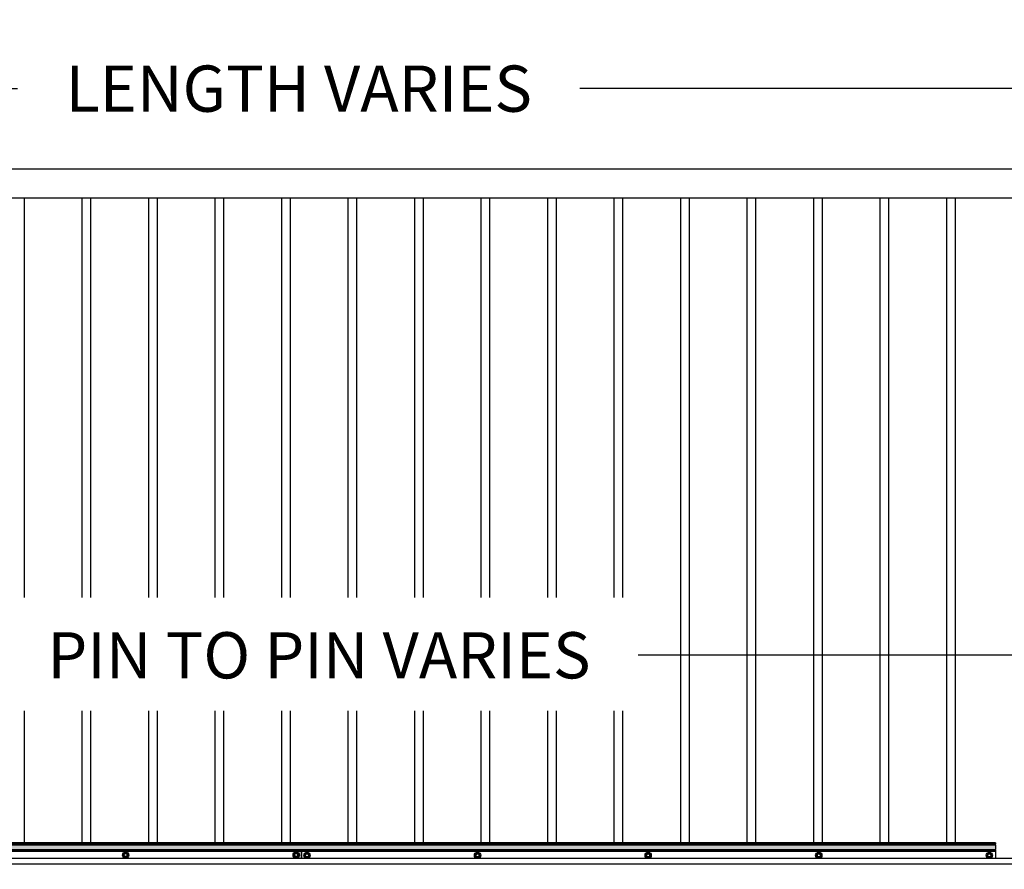
# Model space of a CAD drawing. Units: inches. Extents: x 1815 to 2938, y 239 to 698.
# Drawn here: x 2043 to 2128, y 437 to 511 of the extents above; entities that cross this region are included whole.
import ezdxf

# ---------------------------------------------------------------- set-up
doc = ezdxf.new("R2010")
doc.units = ezdxf.units.IN
doc.header["$LTSCALE"] = 0.25
doc.header["$MEASUREMENT"] = 0
doc.layers.get('Defpoints').update_dxf_attribs({"lineweight": 0})
for name, color, linetype, lineweight in [('Dimensions', 7, 'Continuous', 30), ('Red fill', 1, 'Continuous', 15), ('Visible (ANSI)', 7, 'Continuous', 25)]:
    doc.layers.add(name, color=color, linetype=linetype, lineweight=lineweight)
doc.styles.get("Standard").update_dxf_attribs({"font": 'arialbd.ttf'})
doc.dimstyles.new('ShopGates24$0', dxfattribs={"dimscale": 16, "dimtxt": 0.125, "dimasz": 0.125, "dimexe": 0.0625, "dimexo": 0.0625, "dimgap": 0.0625, "dimtad": 0, "dimtih": 1, "dimtoh": 1, "dimdec": 4, "dimzin": 4, "dimdsep": 46, "dimlunit": 5, "dimtxsty": 'Standard', "dimcen": 0, "dimclrd": 96, "dimclre": 96, "dimclrt": 96, "dimadec": 0, "dimazin": 0, "dimtfac": 1, "dimtdec": 4, "dimtofl": 0, "dimtmove": 0, "dimatfit": 3, "dimfxl": 1, "dimtfillclr": 96, "dimfrac": 2, "dimtolj": 1, "dimtzin": 0, "dimlwd": -1, "dimlwe": -1, "dimarcsym": 0})

# ---------------------------------------------------------------- blocks, each defined once
blk = doc.blocks.new('*D15')
at = {"layer": 'Defpoints', "color": 0, "transparency": 16777216}
for p in [(2179.814, 504.906), (1954.814, 497.934), (2179.814, 497.934)]:
    blk.add_point(p, dxfattribs=at)
at = {"layer": 'Dimensions', "transparency": 16777216}
for p, q in [((1954.814, 499.934), (1954.814, 506.906)), ((2179.814, 499.934), (2179.814, 506.906)), ((1958.814, 504.906), (2043, 504.906)), ((2175.814, 504.906), (2091.628, 504.906))]:
    blk.add_line(p, q, dxfattribs=at)
for points in [[(1958.814, 505.573), (1958.814, 504.24), (1954.814, 504.906)], [(2175.814, 505.573), (2175.814, 504.24), (2179.814, 504.906)]]:
    blk.add_solid(points, dxfattribs=at)
at = {"layer": 'Dimensions', "transparency": 16777216, "insert": (2067.314, 504.906), "char_height": 4, "attachment_point": 5}
blk.add_mtext('\\A1;LENGTH VARIES', dxfattribs=at)
blk = doc.blocks.new('*D7')
at = {"layer": 'Defpoints', "color": 0, "transparency": 16777216}
for p in [(1962.814, 455.886), (1962.814, 435.434), (2174.814, 433.091)]:
    blk.add_point(p, dxfattribs=at)
at = {"layer": 'Dimensions', "transparency": 16777216}
for p, q in [((1962.814, 437.434), (1962.814, 457.886)), ((2174.814, 435.091), (2174.814, 457.886)), ((1966.814, 455.886), (2041.478, 455.886)), ((2170.814, 455.886), (2096.651, 455.886))]:
    blk.add_line(p, q, dxfattribs=at)
for points in [[(1966.814, 456.553), (1966.814, 455.219), (1962.814, 455.886)], [(2170.814, 456.553), (2170.814, 455.219), (2174.814, 455.886)]]:
    blk.add_solid(points, dxfattribs=at)
at = {"layer": 'Dimensions', "transparency": 16777216, "insert": (2069.064, 455.886), "char_height": 4, "attachment_point": 5}
blk.add_mtext('\\A1;PIN TO PIN VARIES', dxfattribs=at)

msp = doc.modelspace()

# ---------------------------------------------------------------- hatches: boundary and pattern name
at = {"layer": 'Red fill'}
h = msp.add_hatch(color=256, dxfattribs=at)
h.dxf.hatch_style = 1
h.paths.add_polyline_path([(2007.56394, 439.47178), (2067.56394, 439.47178), (2067.56394, 439.09678), (2007.56394, 439.09678)])
h = msp.add_hatch(color=256, dxfattribs=at)
h.dxf.hatch_style = 1
h.paths.add_polyline_path([(2127.56394, 439.47178), (2067.56394, 439.47178), (2067.56394, 439.09678), (2127.56394, 439.09678)])

# ---------------------------------------------------------------- linework, layer by layer
for p, q in [((2179.81394, 497.93428), (1954.81394, 497.93428)), ((2177.31394, 495.43428), (1957.31394, 495.43428)), ((2043.56394, 495.43428), (2043.56394, 460.89548)), ((2048.56394, 495.43428), (2048.56394, 460.89548)), ((2049.31394, 495.43428), (2049.31394, 460.89548)), ((2054.31394, 495.43428), (2054.31394, 460.89548)), ((2055.06394, 495.43428), (2055.06394, 460.89548)), ((2060.06394, 495.43428), (2060.06394, 460.89548)), ((2060.81394, 495.43428), (2060.81394, 460.89548)), ((2065.81394, 495.43428), (2065.81394, 460.89548)), ((2066.56394, 495.43428), (2066.56394, 460.89548)), ((2071.56394, 495.43428), (2071.56394, 460.89548)), ((2072.31394, 495.43428), (2072.31394, 460.89548)), ((2077.31394, 495.43428), (2077.31394, 460.89548)), ((2078.06394, 495.43428), (2078.06394, 460.89548)), ((2083.06394, 495.43428), (2083.06394, 460.89548)), ((2083.81394, 495.43428), (2083.81394, 460.89548)), ((2088.81394, 495.43428), (2088.81394, 460.89548)), ((2089.56394, 495.43428), (2089.56394, 460.89548)), ((2094.56394, 495.43428), (2094.56394, 460.89548)), ((2095.31394, 495.43428), (2095.31394, 460.89548)), ((2100.31394, 495.43428), (2100.31394, 439.65928)), ((2101.06394, 495.43428), (2101.06394, 439.65928)), ((2106.06394, 495.43428), (2106.06394, 439.65928)), ((2106.81394, 495.43428), (2106.81394, 439.65928)), ((2111.81394, 495.43428), (2111.81394, 439.65928)), ((2112.56394, 495.43428), (2112.56394, 439.65928)), ((2117.56394, 495.43428), (2117.56394, 439.65928)), ((2118.31394, 495.43428), (2118.31394, 439.65928)), ((2123.31394, 495.43428), (2123.31394, 439.65928)), ((2124.06394, 495.43428), (2124.06394, 439.65928)), ((2043.56394, 451.09272), (2043.56394, 439.65928)), ((2048.56394, 451.09272), (2048.56394, 439.65928)), ((2049.31394, 451.09272), (2049.31394, 439.65928)), ((2054.31394, 451.09272), (2054.31394, 439.65928)), ((2055.06394, 451.09272), (2055.06394, 439.65928)), ((2060.06394, 451.09272), (2060.06394, 439.65928)), ((2060.81394, 451.09272), (2060.81394, 439.65928)), ((2065.81394, 451.09272), (2065.81394, 439.65928)), ((2066.56394, 451.09272), (2066.56394, 439.65928)), ((2071.56394, 451.09272), (2071.56394, 439.65928)), ((2072.31394, 451.09272), (2072.31394, 439.65928)), ((2077.31394, 451.09272), (2077.31394, 439.65928)), ((2078.06394, 451.09272), (2078.06394, 439.65928)), ((2083.06394, 451.09272), (2083.06394, 439.65928)), ((2083.81394, 451.09272), (2083.81394, 439.65928)), ((2088.81394, 451.09272), (2088.81394, 439.65928)), ((2089.56394, 451.09272), (2089.56394, 439.65928)), ((2094.56394, 451.09272), (2094.56394, 439.65928)), ((2095.31394, 451.09272), (2095.31394, 439.65928)), ((2164.93894, 437.80928), (1957.24395, 437.80928))]:
    msp.add_line(p, q)
at = {"extrusion": (6.12303e-17, 1, 2.79331e-47)}
msp.add_line((2164.93894, 438.30928), (1957.24395, 438.30928), dxfattribs=at)
msp.add_point((2049.81394, 454.93428))
at = {"layer": 'Red fill'}
for p, q in [((2007.56394, 439.47178), (2127.56394, 439.47178)), ((2007.56394, 439.09678), (2127.56394, 439.09678))]:
    msp.add_line(p, q, dxfattribs=at)
at = {"layer": 'Visible (ANSI)'}
for p, q in [((2067.56394, 439.65928), (2007.56394, 439.65928)), ((2067.56394, 439.53428), (2007.56394, 439.53428)), ((2127.56394, 439.65928), (2067.56394, 439.65928)), ((2067.56394, 439.53428), (2067.56394, 439.65928)), ((2067.56394, 439.65928), (2067.56394, 439.53428)), ((2127.56394, 439.53428), (2067.56394, 439.53428)), ((2127.56394, 439.65928), (2127.56394, 439.53428)), ((2127.56394, 439.47178), (2127.56394, 439.53428)), ((2127.56394, 439.47178), (2127.56394, 439.09678)), ((2067.56394, 439.03428), (2007.56394, 439.03428)), ((2067.56394, 438.90928), (2007.56394, 438.90928)), ((2127.56394, 439.03428), (2067.56394, 439.03428)), ((2067.56394, 438.90928), (2067.56394, 439.03428)), ((2067.56394, 439.03428), (2067.56394, 438.90928)), ((2067.56394, 438.30928), (2067.56394, 438.90928)), ((2127.56394, 438.90928), (2067.56394, 438.90928)), ((2067.56394, 438.90928), (2067.56394, 438.30928)), ((2127.56394, 439.03428), (2127.56394, 439.09678)), ((2127.56394, 439.03428), (2127.56394, 438.90928)), ((2127.56394, 438.90928), (2127.56394, 438.30928))]:
    msp.add_line(p, q, dxfattribs=at)
for centre, radius in [((2052.34522, 438.60957), 0.2734), ((2052.34522, 438.60957), 0.2109), ((2052.34522, 438.60957), 0.14125), ((2052.34522, 438.60957), 0.12866), ((2067.09522, 438.60957), 0.2734), ((2067.09522, 438.60957), 0.2109), ((2067.09522, 438.60957), 0.14125), ((2067.09522, 438.60957), 0.12866), ((2068.02379, 438.58608), 0.2734), ((2068.02379, 438.58608), 0.2109), ((2068.02379, 438.58608), 0.14125), ((2068.02379, 438.58608), 0.12866), ((2082.77379, 438.58608), 0.2734), ((2082.77379, 438.58608), 0.2109), ((2082.77379, 438.58608), 0.14125), ((2082.77379, 438.58608), 0.12866), ((2097.52379, 438.58608), 0.2734), ((2097.52379, 438.58608), 0.2109), ((2097.52379, 438.58608), 0.14125), ((2097.52379, 438.58608), 0.12866), ((2112.27379, 438.58608), 0.2734), ((2112.27379, 438.58608), 0.2109), ((2112.27379, 438.58608), 0.14125), ((2112.27379, 438.58608), 0.12866), ((2127.02379, 438.58608), 0.2734), ((2127.02379, 438.58608), 0.2109), ((2127.02379, 438.58608), 0.14125), ((2127.02379, 438.58608), 0.12866)]:
    msp.add_circle(centre, radius, dxfattribs=at)
for centre, start, end in [((2052.34522, 438.60957), 150, 210), ((2052.34522, 438.60957), 90, 150), ((2052.34522, 438.60957), 210, 270), ((2052.34522, 438.60957), 30, 90), ((2052.34522, 438.60957), 270, 330), ((2052.34522, 438.60957), 330, 30), ((2067.09522, 438.60957), 150, 210), ((2067.09522, 438.60957), 90, 150), ((2067.09522, 438.60957), 210, 270), ((2067.09522, 438.60957), 30, 90), ((2067.09522, 438.60957), 270, 330), ((2067.09522, 438.60957), 330, 30), ((2068.02379, 438.58608), 150, 210), ((2068.02379, 438.58608), 90, 150), ((2068.02379, 438.58608), 210, 270), ((2068.02379, 438.58608), 30, 90), ((2068.02379, 438.58608), 270, 330), ((2068.02379, 438.58608), 330, 30), ((2082.77379, 438.58608), 150, 210), ((2082.77379, 438.58608), 90, 150), ((2082.77379, 438.58608), 210, 270), ((2082.77379, 438.58608), 30, 90), ((2082.77379, 438.58608), 270, 330), ((2082.77379, 438.58608), 330, 30), ((2097.52379, 438.58608), 150, 210), ((2097.52379, 438.58608), 90, 150), ((2097.52379, 438.58608), 210, 270), ((2097.52379, 438.58608), 30, 90), ((2097.52379, 438.58608), 270, 330), ((2097.52379, 438.58608), 330, 30), ((2112.27379, 438.58608), 150, 210), ((2112.27379, 438.58608), 90, 150), ((2112.27379, 438.58608), 210, 270), ((2112.27379, 438.58608), 30, 90), ((2112.27379, 438.58608), 270, 330), ((2112.27379, 438.58608), 330, 30), ((2127.02379, 438.58608), 150, 210), ((2127.02379, 438.58608), 90, 150), ((2127.02379, 438.58608), 210, 270), ((2127.02379, 438.58608), 30, 90), ((2127.02379, 438.58608), 270, 330), ((2127.02379, 438.58608), 330, 30)]:
    msp.add_arc(centre, 0.15625, start, end, dxfattribs=at)
for points in [[(2052.16913, 438.61707), (2052.16888, 438.61662), (2052.16864, 438.61616), (2052.16757, 438.61376), (2052.16712, 438.61161), (2052.16712, 438.60752), (2052.16757, 438.60537), (2052.16864, 438.60297), (2052.16888, 438.60251), (2052.16913, 438.60207)], [(2052.26367, 438.76582), (2052.26316, 438.76581), (2052.26265, 438.76579), (2052.26003, 438.76552), (2052.25794, 438.76483), (2052.25441, 438.76278), (2052.25277, 438.76133), (2052.25122, 438.75919), (2052.25094, 438.75876), (2052.25068, 438.75832)], [(2052.25068, 438.46082), (2052.25094, 438.46037), (2052.25122, 438.45994), (2052.25277, 438.4578), (2052.25441, 438.45635), (2052.25794, 438.4543), (2052.26003, 438.45361), (2052.26265, 438.45334), (2052.26316, 438.45332), (2052.26367, 438.45332)], [(2052.43977, 438.75832), (2052.43951, 438.75876), (2052.43923, 438.75919), (2052.43768, 438.76133), (2052.43604, 438.76278), (2052.43251, 438.76483), (2052.43042, 438.76552), (2052.4278, 438.76579), (2052.42729, 438.76581), (2052.42678, 438.76582)], [(2052.42678, 438.45332), (2052.42729, 438.45332), (2052.4278, 438.45334), (2052.43042, 438.45361), (2052.43251, 438.4543), (2052.43604, 438.45635), (2052.43768, 438.4578), (2052.43923, 438.45994), (2052.43951, 438.46037), (2052.43977, 438.46082)], [(2052.52132, 438.60207), (2052.52157, 438.60251), (2052.52181, 438.60297), (2052.52288, 438.60537), (2052.52333, 438.60752), (2052.52333, 438.61161), (2052.52288, 438.61376), (2052.52181, 438.61616), (2052.52157, 438.61662), (2052.52132, 438.61707)], [(2066.91913, 438.61707), (2066.91888, 438.61662), (2066.91864, 438.61616), (2066.91757, 438.61376), (2066.91712, 438.61161), (2066.91712, 438.60752), (2066.91757, 438.60537), (2066.91864, 438.60297), (2066.91888, 438.60251), (2066.91913, 438.60207)], [(2067.01367, 438.76582), (2067.01316, 438.76581), (2067.01265, 438.76579), (2067.01003, 438.76552), (2067.00794, 438.76483), (2067.00441, 438.76278), (2067.00277, 438.76133), (2067.00122, 438.75919), (2067.00094, 438.75876), (2067.00068, 438.75832)], [(2067.00068, 438.46082), (2067.00094, 438.46037), (2067.00122, 438.45994), (2067.00277, 438.4578), (2067.00441, 438.45635), (2067.00794, 438.4543), (2067.01003, 438.45361), (2067.01265, 438.45334), (2067.01316, 438.45332), (2067.01367, 438.45332)], [(2067.18977, 438.75832), (2067.18951, 438.75876), (2067.18923, 438.75919), (2067.18768, 438.76133), (2067.18604, 438.76278), (2067.18251, 438.76483), (2067.18042, 438.76552), (2067.1778, 438.76579), (2067.17729, 438.76581), (2067.17678, 438.76582)], [(2067.17678, 438.45332), (2067.17729, 438.45332), (2067.1778, 438.45334), (2067.18042, 438.45361), (2067.18251, 438.4543), (2067.18604, 438.45635), (2067.18768, 438.4578), (2067.18923, 438.45994), (2067.18951, 438.46037), (2067.18977, 438.46082)], [(2067.27132, 438.60207), (2067.27157, 438.60251), (2067.27181, 438.60297), (2067.27288, 438.60537), (2067.27333, 438.60752), (2067.27333, 438.61161), (2067.27288, 438.61376), (2067.27181, 438.61616), (2067.27157, 438.61662), (2067.27132, 438.61707)], [(2067.8477, 438.59358), (2067.84745, 438.59314), (2067.84721, 438.59268), (2067.84613, 438.59028), (2067.84569, 438.58813), (2067.84569, 438.58404), (2067.84613, 438.58189), (2067.84721, 438.57949), (2067.84745, 438.57903), (2067.8477, 438.57858)], [(2067.94224, 438.74233), (2067.94173, 438.74233), (2067.94121, 438.74231), (2067.93859, 438.74204), (2067.93651, 438.74135), (2067.93297, 438.7393), (2067.93133, 438.73784), (2067.92979, 438.73571), (2067.92951, 438.73528), (2067.92925, 438.73483)], [(2067.92925, 438.43733), (2067.92951, 438.43689), (2067.92979, 438.43646), (2067.93133, 438.43432), (2067.93297, 438.43286), (2067.93651, 438.43082), (2067.93859, 438.43013), (2067.94121, 438.42986), (2067.94173, 438.42983), (2067.94224, 438.42983)], [(2068.11833, 438.73483), (2068.11808, 438.73528), (2068.1178, 438.73571), (2068.11625, 438.73784), (2068.11461, 438.7393), (2068.11107, 438.74135), (2068.10899, 438.74204), (2068.10637, 438.74231), (2068.10586, 438.74233), (2068.10534, 438.74233)], [(2068.10534, 438.42983), (2068.10586, 438.42983), (2068.10637, 438.42986), (2068.10899, 438.43013), (2068.11107, 438.43082), (2068.11461, 438.43286), (2068.11625, 438.43432), (2068.1178, 438.43646), (2068.11808, 438.43689), (2068.11833, 438.43733)], [(2068.19988, 438.57858), (2068.20014, 438.57903), (2068.20038, 438.57949), (2068.20145, 438.58189), (2068.20189, 438.58404), (2068.20189, 438.58813), (2068.20145, 438.59028), (2068.20038, 438.59268), (2068.20014, 438.59314), (2068.19988, 438.59358)], [(2082.5977, 438.59358), (2082.59745, 438.59314), (2082.59721, 438.59268), (2082.59613, 438.59028), (2082.59569, 438.58813), (2082.59569, 438.58404), (2082.59613, 438.58189), (2082.59721, 438.57949), (2082.59745, 438.57903), (2082.5977, 438.57858)], [(2082.69224, 438.74233), (2082.69173, 438.74233), (2082.69121, 438.74231), (2082.68859, 438.74204), (2082.68651, 438.74135), (2082.68297, 438.7393), (2082.68133, 438.73784), (2082.67979, 438.73571), (2082.67951, 438.73528), (2082.67925, 438.73483)], [(2082.67925, 438.43733), (2082.67951, 438.43689), (2082.67979, 438.43646), (2082.68133, 438.43432), (2082.68297, 438.43286), (2082.68651, 438.43082), (2082.68859, 438.43013), (2082.69121, 438.42986), (2082.69173, 438.42983), (2082.69224, 438.42983)], [(2082.86833, 438.73483), (2082.86808, 438.73528), (2082.8678, 438.73571), (2082.86625, 438.73784), (2082.86461, 438.7393), (2082.86107, 438.74135), (2082.85899, 438.74204), (2082.85637, 438.74231), (2082.85586, 438.74233), (2082.85534, 438.74233)], [(2082.85534, 438.42983), (2082.85586, 438.42983), (2082.85637, 438.42986), (2082.85899, 438.43013), (2082.86107, 438.43082), (2082.86461, 438.43286), (2082.86625, 438.43432), (2082.8678, 438.43646), (2082.86808, 438.43689), (2082.86833, 438.43733)], [(2082.94988, 438.57858), (2082.95014, 438.57903), (2082.95038, 438.57949), (2082.95145, 438.58189), (2082.95189, 438.58404), (2082.95189, 438.58813), (2082.95145, 438.59028), (2082.95038, 438.59268), (2082.95014, 438.59314), (2082.94988, 438.59358)], [(2097.3477, 438.59358), (2097.34745, 438.59314), (2097.34721, 438.59268), (2097.34613, 438.59028), (2097.34569, 438.58813), (2097.34569, 438.58404), (2097.34613, 438.58189), (2097.34721, 438.57949), (2097.34745, 438.57903), (2097.3477, 438.57858)], [(2097.44224, 438.74233), (2097.44173, 438.74233), (2097.44121, 438.74231), (2097.43859, 438.74204), (2097.43651, 438.74135), (2097.43297, 438.7393), (2097.43133, 438.73784), (2097.42979, 438.73571), (2097.42951, 438.73528), (2097.42925, 438.73483)], [(2097.42925, 438.43733), (2097.42951, 438.43689), (2097.42979, 438.43646), (2097.43133, 438.43432), (2097.43297, 438.43286), (2097.43651, 438.43082), (2097.43859, 438.43013), (2097.44121, 438.42986), (2097.44173, 438.42983), (2097.44224, 438.42983)], [(2097.61833, 438.73483), (2097.61808, 438.73528), (2097.6178, 438.73571), (2097.61625, 438.73784), (2097.61461, 438.7393), (2097.61107, 438.74135), (2097.60899, 438.74204), (2097.60637, 438.74231), (2097.60586, 438.74233), (2097.60534, 438.74233)], [(2097.60534, 438.42983), (2097.60586, 438.42983), (2097.60637, 438.42986), (2097.60899, 438.43013), (2097.61107, 438.43082), (2097.61461, 438.43286), (2097.61625, 438.43432), (2097.6178, 438.43646), (2097.61808, 438.43689), (2097.61833, 438.43733)], [(2097.69988, 438.57858), (2097.70014, 438.57903), (2097.70038, 438.57949), (2097.70145, 438.58189), (2097.70189, 438.58404), (2097.70189, 438.58813), (2097.70145, 438.59028), (2097.70038, 438.59268), (2097.70014, 438.59314), (2097.69988, 438.59358)], [(2112.0977, 438.59358), (2112.09745, 438.59314), (2112.09721, 438.59268), (2112.09613, 438.59028), (2112.09569, 438.58813), (2112.09569, 438.58404), (2112.09613, 438.58189), (2112.09721, 438.57949), (2112.09745, 438.57903), (2112.0977, 438.57858)], [(2112.19224, 438.74233), (2112.19173, 438.74233), (2112.19121, 438.74231), (2112.18859, 438.74204), (2112.18651, 438.74135), (2112.18297, 438.7393), (2112.18133, 438.73784), (2112.17979, 438.73571), (2112.17951, 438.73528), (2112.17925, 438.73483)], [(2112.17925, 438.43733), (2112.17951, 438.43689), (2112.17979, 438.43646), (2112.18133, 438.43432), (2112.18297, 438.43286), (2112.18651, 438.43082), (2112.18859, 438.43013), (2112.19121, 438.42986), (2112.19173, 438.42983), (2112.19224, 438.42983)], [(2112.36833, 438.73483), (2112.36808, 438.73528), (2112.3678, 438.73571), (2112.36625, 438.73784), (2112.36461, 438.7393), (2112.36107, 438.74135), (2112.35899, 438.74204), (2112.35637, 438.74231), (2112.35586, 438.74233), (2112.35534, 438.74233)], [(2112.35534, 438.42983), (2112.35586, 438.42983), (2112.35637, 438.42986), (2112.35899, 438.43013), (2112.36107, 438.43082), (2112.36461, 438.43286), (2112.36625, 438.43432), (2112.3678, 438.43646), (2112.36808, 438.43689), (2112.36833, 438.43733)], [(2112.44988, 438.57858), (2112.45014, 438.57903), (2112.45038, 438.57949), (2112.45145, 438.58189), (2112.45189, 438.58404), (2112.45189, 438.58813), (2112.45145, 438.59028), (2112.45038, 438.59268), (2112.45014, 438.59314), (2112.44988, 438.59358)], [(2126.8477, 438.59358), (2126.84745, 438.59314), (2126.84721, 438.59268), (2126.84613, 438.59028), (2126.84569, 438.58813), (2126.84569, 438.58404), (2126.84613, 438.58189), (2126.84721, 438.57949), (2126.84745, 438.57903), (2126.8477, 438.57858)], [(2126.94224, 438.74233), (2126.94173, 438.74233), (2126.94121, 438.74231), (2126.93859, 438.74204), (2126.93651, 438.74135), (2126.93297, 438.7393), (2126.93133, 438.73784), (2126.92979, 438.73571), (2126.92951, 438.73528), (2126.92925, 438.73483)], [(2126.92925, 438.43733), (2126.92951, 438.43689), (2126.92979, 438.43646), (2126.93133, 438.43432), (2126.93297, 438.43286), (2126.93651, 438.43082), (2126.93859, 438.43013), (2126.94121, 438.42986), (2126.94173, 438.42983), (2126.94224, 438.42983)], [(2127.11833, 438.73483), (2127.11808, 438.73528), (2127.1178, 438.73571), (2127.11625, 438.73784), (2127.11461, 438.7393), (2127.11107, 438.74135), (2127.10899, 438.74204), (2127.10637, 438.74231), (2127.10586, 438.74233), (2127.10534, 438.74233)], [(2127.10534, 438.42983), (2127.10586, 438.42983), (2127.10637, 438.42986), (2127.10899, 438.43013), (2127.11107, 438.43082), (2127.11461, 438.43286), (2127.11625, 438.43432), (2127.1178, 438.43646), (2127.11808, 438.43689), (2127.11833, 438.43733)], [(2127.19988, 438.57858), (2127.20014, 438.57903), (2127.20038, 438.57949), (2127.20145, 438.58189), (2127.20189, 438.58404), (2127.20189, 438.58813), (2127.20145, 438.59028), (2127.20038, 438.59268), (2127.20014, 438.59314), (2127.19988, 438.59358)]]:
    msp.add_open_spline(points, degree=3, knots=[-0.0834230257, -0.0834230257, -0.0834230257, -0.0834230257, -0.0796249613, -0.0796249613, -0.0640642105, -0.0640642105, -0.0485034598, -0.0485034598, -0.0447053953, -0.0447053953, -0.0447053953, -0.0447053953], dxfattribs=at)
for points, weights in [([(2052.16913, 438.61707), (2052.19075, 438.6545), (2052.20991, 438.68769)], [2.1870082427, 2.32698711065, 2.32698711065]), ([(2052.20991, 438.53144), (2052.19075, 438.56463), (2052.16913, 438.60207)], [2.32698711065, 2.32698711065, 2.18700824269]), ([(2052.20991, 438.68769), (2052.22907, 438.72088), (2052.25068, 438.75832)], [2.32698711065, 2.32698711065, 2.18700824269]), ([(2052.25068, 438.46082), (2052.22907, 438.49825), (2052.20991, 438.53144)], [2.1870082427, 2.32698711065, 2.32698711065]), ([(2052.26367, 438.76582), (2052.3069, 438.76582), (2052.34522, 438.76582)], [2.1870082427, 2.32698711065, 2.32698711065]), ([(2052.34522, 438.45332), (2052.3069, 438.45332), (2052.26367, 438.45332)], [2.32698711065, 2.32698711065, 2.1870082427]), ([(2052.34522, 438.76582), (2052.38355, 438.76582), (2052.42678, 438.76582)], [2.32698711065, 2.32698711065, 2.18700824269]), ([(2052.42678, 438.45332), (2052.38355, 438.45332), (2052.34522, 438.45332)], [2.18700824269, 2.32698711065, 2.32698711065]), ([(2052.43977, 438.75832), (2052.46138, 438.72088), (2052.48054, 438.68769)], [2.1870082427, 2.32698711065, 2.32698711065]), ([(2052.48054, 438.53144), (2052.46138, 438.49825), (2052.43977, 438.46082)], [2.32698711065, 2.32698711065, 2.18700824269]), ([(2052.48054, 438.68769), (2052.4997, 438.6545), (2052.52132, 438.61707)], [2.32698711065, 2.32698711065, 2.18700824269]), ([(2052.52132, 438.60207), (2052.4997, 438.56463), (2052.48054, 438.53144)], [2.1870082427, 2.32698711065, 2.32698711065]), ([(2066.91913, 438.61707), (2066.94075, 438.6545), (2066.95991, 438.68769)], [2.1870082427, 2.32698711065, 2.32698711065]), ([(2066.95991, 438.53144), (2066.94075, 438.56463), (2066.91913, 438.60207)], [2.32698711065, 2.32698711065, 2.18700824269]), ([(2066.95991, 438.68769), (2066.97907, 438.72088), (2067.00068, 438.75832)], [2.32698711065, 2.32698711065, 2.18700824269]), ([(2067.00068, 438.46082), (2066.97907, 438.49825), (2066.95991, 438.53144)], [2.1870082427, 2.32698711065, 2.32698711065]), ([(2067.01367, 438.76582), (2067.0569, 438.76582), (2067.09522, 438.76582)], [2.1870082427, 2.32698711065, 2.32698711065]), ([(2067.09522, 438.45332), (2067.0569, 438.45332), (2067.01367, 438.45332)], [2.32698711065, 2.32698711065, 2.1870082427]), ([(2067.09522, 438.76582), (2067.13355, 438.76582), (2067.17678, 438.76582)], [2.32698711065, 2.32698711065, 2.18700824269]), ([(2067.17678, 438.45332), (2067.13355, 438.45332), (2067.09522, 438.45332)], [2.18700824269, 2.32698711065, 2.32698711065]), ([(2067.18977, 438.75832), (2067.21138, 438.72088), (2067.23054, 438.68769)], [2.1870082427, 2.32698711065, 2.32698711065]), ([(2067.23054, 438.53144), (2067.21138, 438.49825), (2067.18977, 438.46082)], [2.32698711065, 2.32698711065, 2.18700824269]), ([(2067.23054, 438.68769), (2067.2497, 438.6545), (2067.27132, 438.61707)], [2.32698711065, 2.32698711065, 2.18700824269]), ([(2067.27132, 438.60207), (2067.2497, 438.56463), (2067.23054, 438.53144)], [2.1870082427, 2.32698711065, 2.32698711065]), ([(2067.8477, 438.59358), (2067.86931, 438.63102), (2067.88848, 438.66421)], [2.1870082427, 2.32698711065, 2.32698711065]), ([(2067.88848, 438.50796), (2067.86931, 438.54115), (2067.8477, 438.57858)], [2.32698711065, 2.32698711065, 2.18700824269]), ([(2067.88848, 438.66421), (2067.90764, 438.6974), (2067.92925, 438.73483)], [2.32698711065, 2.32698711065, 2.18700824269]), ([(2067.92925, 438.43733), (2067.90764, 438.47477), (2067.88848, 438.50796)], [2.1870082427, 2.32698711065, 2.32698711065]), ([(2067.94224, 438.74233), (2067.98547, 438.74233), (2068.02379, 438.74233)], [2.1870082427, 2.32698711065, 2.32698711065]), ([(2068.02379, 438.42983), (2067.98547, 438.42983), (2067.94224, 438.42983)], [2.32698711065, 2.32698711065, 2.1870082427]), ([(2068.02379, 438.74233), (2068.06212, 438.74233), (2068.10534, 438.74233)], [2.32698711065, 2.32698711065, 2.18700824269]), ([(2068.10534, 438.42983), (2068.06212, 438.42983), (2068.02379, 438.42983)], [2.18700824269, 2.32698711065, 2.32698711065]), ([(2068.11833, 438.73483), (2068.13995, 438.6974), (2068.15911, 438.66421)], [2.1870082427, 2.32698711065, 2.32698711065]), ([(2068.15911, 438.50796), (2068.13995, 438.47477), (2068.11833, 438.43733)], [2.32698711065, 2.32698711065, 2.18700824269]), ([(2068.15911, 438.66421), (2068.17827, 438.63102), (2068.19988, 438.59358)], [2.32698711065, 2.32698711065, 2.18700824269]), ([(2068.19988, 438.57858), (2068.17827, 438.54115), (2068.15911, 438.50796)], [2.1870082427, 2.32698711065, 2.32698711065]), ([(2082.5977, 438.59358), (2082.61931, 438.63102), (2082.63848, 438.66421)], [2.1870082427, 2.32698711065, 2.32698711065]), ([(2082.63848, 438.50796), (2082.61931, 438.54115), (2082.5977, 438.57858)], [2.32698711065, 2.32698711065, 2.18700824269]), ([(2082.63848, 438.66421), (2082.65764, 438.6974), (2082.67925, 438.73483)], [2.32698711065, 2.32698711065, 2.18700824269]), ([(2082.67925, 438.43733), (2082.65764, 438.47477), (2082.63848, 438.50796)], [2.1870082427, 2.32698711065, 2.32698711065]), ([(2082.69224, 438.74233), (2082.73547, 438.74233), (2082.77379, 438.74233)], [2.1870082427, 2.32698711065, 2.32698711065]), ([(2082.77379, 438.42983), (2082.73547, 438.42983), (2082.69224, 438.42983)], [2.32698711065, 2.32698711065, 2.1870082427]), ([(2082.77379, 438.74233), (2082.81212, 438.74233), (2082.85534, 438.74233)], [2.32698711065, 2.32698711065, 2.18700824269]), ([(2082.85534, 438.42983), (2082.81212, 438.42983), (2082.77379, 438.42983)], [2.18700824269, 2.32698711065, 2.32698711065]), ([(2082.86833, 438.73483), (2082.88995, 438.6974), (2082.90911, 438.66421)], [2.1870082427, 2.32698711065, 2.32698711065]), ([(2082.90911, 438.50796), (2082.88995, 438.47477), (2082.86833, 438.43733)], [2.32698711065, 2.32698711065, 2.18700824269]), ([(2082.90911, 438.66421), (2082.92827, 438.63102), (2082.94988, 438.59358)], [2.32698711065, 2.32698711065, 2.18700824269]), ([(2082.94988, 438.57858), (2082.92827, 438.54115), (2082.90911, 438.50796)], [2.1870082427, 2.32698711065, 2.32698711065]), ([(2097.3477, 438.59358), (2097.36931, 438.63102), (2097.38848, 438.66421)], [2.1870082427, 2.32698711065, 2.32698711065]), ([(2097.38848, 438.50796), (2097.36931, 438.54115), (2097.3477, 438.57858)], [2.32698711065, 2.32698711065, 2.18700824269]), ([(2097.38848, 438.66421), (2097.40764, 438.6974), (2097.42925, 438.73483)], [2.32698711065, 2.32698711065, 2.18700824269]), ([(2097.42925, 438.43733), (2097.40764, 438.47477), (2097.38848, 438.50796)], [2.1870082427, 2.32698711065, 2.32698711065]), ([(2097.44224, 438.74233), (2097.48547, 438.74233), (2097.52379, 438.74233)], [2.1870082427, 2.32698711065, 2.32698711065]), ([(2097.52379, 438.42983), (2097.48547, 438.42983), (2097.44224, 438.42983)], [2.32698711065, 2.32698711065, 2.1870082427]), ([(2097.52379, 438.74233), (2097.56212, 438.74233), (2097.60534, 438.74233)], [2.32698711065, 2.32698711065, 2.18700824269]), ([(2097.60534, 438.42983), (2097.56212, 438.42983), (2097.52379, 438.42983)], [2.18700824269, 2.32698711065, 2.32698711065]), ([(2097.61833, 438.73483), (2097.63995, 438.6974), (2097.65911, 438.66421)], [2.1870082427, 2.32698711065, 2.32698711065]), ([(2097.65911, 438.50796), (2097.63995, 438.47477), (2097.61833, 438.43733)], [2.32698711065, 2.32698711065, 2.18700824269]), ([(2097.65911, 438.66421), (2097.67827, 438.63102), (2097.69988, 438.59358)], [2.32698711065, 2.32698711065, 2.18700824269]), ([(2097.69988, 438.57858), (2097.67827, 438.54115), (2097.65911, 438.50796)], [2.1870082427, 2.32698711065, 2.32698711065]), ([(2112.0977, 438.59358), (2112.11931, 438.63102), (2112.13848, 438.66421)], [2.1870082427, 2.32698711065, 2.32698711065]), ([(2112.13848, 438.50796), (2112.11931, 438.54115), (2112.0977, 438.57858)], [2.32698711065, 2.32698711065, 2.18700824269]), ([(2112.13848, 438.66421), (2112.15764, 438.6974), (2112.17925, 438.73483)], [2.32698711065, 2.32698711065, 2.18700824269]), ([(2112.17925, 438.43733), (2112.15764, 438.47477), (2112.13848, 438.50796)], [2.1870082427, 2.32698711065, 2.32698711065]), ([(2112.19224, 438.74233), (2112.23547, 438.74233), (2112.27379, 438.74233)], [2.1870082427, 2.32698711065, 2.32698711065]), ([(2112.27379, 438.42983), (2112.23547, 438.42983), (2112.19224, 438.42983)], [2.32698711065, 2.32698711065, 2.1870082427]), ([(2112.27379, 438.74233), (2112.31212, 438.74233), (2112.35534, 438.74233)], [2.32698711065, 2.32698711065, 2.18700824269]), ([(2112.35534, 438.42983), (2112.31212, 438.42983), (2112.27379, 438.42983)], [2.18700824269, 2.32698711065, 2.32698711065]), ([(2112.36833, 438.73483), (2112.38995, 438.6974), (2112.40911, 438.66421)], [2.1870082427, 2.32698711065, 2.32698711065]), ([(2112.40911, 438.50796), (2112.38995, 438.47477), (2112.36833, 438.43733)], [2.32698711065, 2.32698711065, 2.18700824269]), ([(2112.40911, 438.66421), (2112.42827, 438.63102), (2112.44988, 438.59358)], [2.32698711065, 2.32698711065, 2.18700824269]), ([(2112.44988, 438.57858), (2112.42827, 438.54115), (2112.40911, 438.50796)], [2.1870082427, 2.32698711065, 2.32698711065]), ([(2126.8477, 438.59358), (2126.86931, 438.63102), (2126.88848, 438.66421)], [2.1870082427, 2.32698711065, 2.32698711065]), ([(2126.88848, 438.50796), (2126.86931, 438.54115), (2126.8477, 438.57858)], [2.32698711065, 2.32698711065, 2.18700824269]), ([(2126.88848, 438.66421), (2126.90764, 438.6974), (2126.92925, 438.73483)], [2.32698711065, 2.32698711065, 2.18700824269]), ([(2126.92925, 438.43733), (2126.90764, 438.47477), (2126.88848, 438.50796)], [2.1870082427, 2.32698711065, 2.32698711065]), ([(2126.94224, 438.74233), (2126.98547, 438.74233), (2127.02379, 438.74233)], [2.1870082427, 2.32698711065, 2.32698711065]), ([(2127.02379, 438.42983), (2126.98547, 438.42983), (2126.94224, 438.42983)], [2.32698711065, 2.32698711065, 2.1870082427]), ([(2127.02379, 438.74233), (2127.06212, 438.74233), (2127.10534, 438.74233)], [2.32698711065, 2.32698711065, 2.18700824269]), ([(2127.10534, 438.42983), (2127.06212, 438.42983), (2127.02379, 438.42983)], [2.18700824269, 2.32698711065, 2.32698711065]), ([(2127.11833, 438.73483), (2127.13995, 438.6974), (2127.15911, 438.66421)], [2.1870082427, 2.32698711065, 2.32698711065]), ([(2127.15911, 438.50796), (2127.13995, 438.47477), (2127.11833, 438.43733)], [2.32698711065, 2.32698711065, 2.18700824269]), ([(2127.15911, 438.66421), (2127.17827, 438.63102), (2127.19988, 438.59358)], [2.32698711065, 2.32698711065, 2.18700824269]), ([(2127.19988, 438.57858), (2127.17827, 438.54115), (2127.15911, 438.50796)], [2.1870082427, 2.32698711065, 2.32698711065])]:
    msp.add_rational_spline(points, weights, degree=2, dxfattribs=at)

# ---------------------------------------------------------------- dimensions: what is measured, and where the dimension line sits
at = {"layer": 'Dimensions'}
dim = msp.add_linear_dim(base=(2179.81394, 504.90623), p1=(1954.81394, 497.93428), p2=(2179.81394, 497.93428), angle=180, text='LENGTH VARIES', dimstyle='ShopGates24$0', override={"dimscale": 32, "dimpost": '"', "dimclrd": 256, "dimclre": 256, "dimclrt": 256}, dxfattribs=at)
dim.commit()
dim.dimension.update_dxf_attribs({"geometry": '*D15', "text_midpoint": (2067.31394, 504.90623)})
dim = msp.add_linear_dim(base=(1962.81394, 455.88614), p1=(2174.81398, 433.09053), p2=(1962.81394, 435.43428), angle=180, text='PIN TO PIN VARIES', dimstyle='ShopGates24$0', override={"dimscale": 32, "dimpost": '"', "dimclrd": 256, "dimclre": 256, "dimclrt": 256}, dxfattribs=at)
dim.commit()
dim.dimension.update_dxf_attribs({"geometry": '*D7', "text_midpoint": (2069.06445, 455.88614), "dimtype": 160})

doc.saveas('drawing.dxf')
